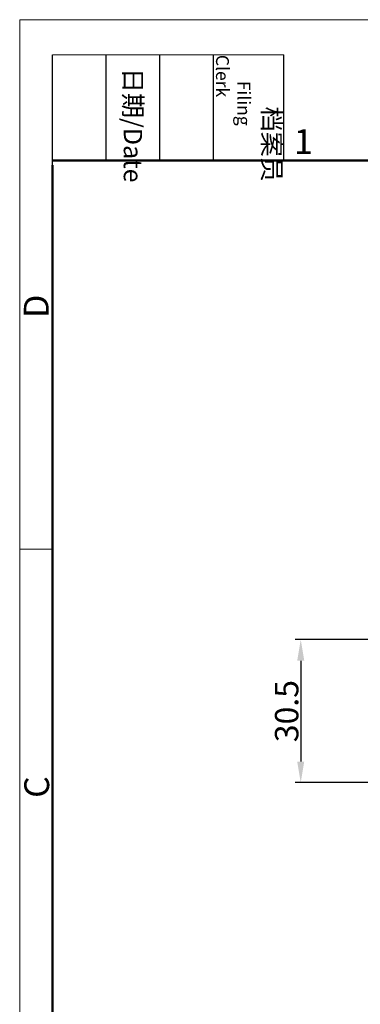
# Model space of a CAD drawing. Units: millimetres. Extents: x 1371 to 1965, y 481 to 901.
# Drawn here: x 1371 to 1443, y 691 to 901 of the extents above; entities that cross this region are included whole.
import ezdxf

# ---------------------------------------------------------------- set-up
doc = ezdxf.new("R2010")
doc.units = ezdxf.units.MM
doc.header["$LTSCALE"] = 65.395
doc.header["$PDMODE"] = 3
doc.header["$PDSIZE"] = 8
doc.layers.get('Defpoints').update_dxf_attribs({"linetype": 'CONTINUOUS'})
doc.layers.add('Dim', color=3, linetype='CONTINUOUS', lineweight=15)
doc.layers.add('图框', color=7, linetype='CONTINUOUS', lineweight=20)
doc.styles.add('Romans字体', font='romans.shx', dxfattribs={"width": 0.75})
doc.styles.get("Standard").update_dxf_attribs({"font": 'SIMFANG.TTF', "width": 0.75})
doc.dimstyles.new('01', dxfattribs={"dimtxt": 5, "dimasz": 4.5, "dimexe": 1.2, "dimexo": 0.2, "dimgap": 0.5, "dimtad": 1, "dimdsep": 46, "dimtxsty": 'Romans字体', "dimcen": 0, "dimclrd": 1, "dimclre": 6, "dimclrt": 4, "dimazin": 2, "dimtfac": 1, "dimtofl": 0, "dimtmove": 0, "dimatfit": 3, "dimfxl": 1, "dimtolj": 1, "dimtzin": 0, "dimarcsym": 0})

# ---------------------------------------------------------------- blocks, each defined once
blk = doc.blocks.new('A4图框-NEW')
at = {"layer": '图框', "color": 1, "lineweight": 18}
for q in [(833.41, 480.53), (1130.41, 690.53)]:
    blk.add_line((833.41, 690.53), q, dxfattribs=at)
at = {"layer": '图框', "lineweight": -3}
for p, q in [((836.91, 675.02), (836.91, 686.79)), ((842.62, 675.53), (842.62, 686.79)), ((848.33, 675.53), (848.33, 686.79)), ((854.05, 675.53), (854.05, 686.79)), ((861.54, 675.53), (861.54, 686.79)), ((842.62, 675.53), (842.62, 685.02)), ((848.33, 675.53), (848.33, 685.02)), ((854.05, 675.53), (854.05, 685.02)), ((836.91, 675.02), (836.91, 684.5))]:
    blk.add_line(p, q, dxfattribs=at)
at = {"layer": '图框', "lineweight": 18}
blk.add_line((836.91, 686.79), (861.54, 686.79), dxfattribs=at)
at = {"layer": '图框', "lineweight": 50}
for p, q in [((836.91, 675.53), (1126.93, 675.53)), ((836.91, 484.02), (836.91, 675.02))]:
    blk.add_line(p, q, dxfattribs=at)
at = {"layer": '图框', "color": 6}
blk.add_line((836.91, 634.07), (833.41, 634.07), dxfattribs=at)
at = {"layer": '图框', "char_height": 1.959, "width": 11.2554, "attachment_point": 4, "rotation": 270}
for s, insert in [('\\pi2.8203;档案员{\\H0.7x;\\P\\pi1.4159;\\Fromans|c134;Filing Clerk\\fFangSong_GB2312|b0|i0|c134|p49; }', (857.79, 686.79)), ('\\pi0.7115;日期{\\Fromans|c134;/Date}', (845.48, 686.79))]:
    blk.add_mtext(s, dxfattribs=dict(at, insert=insert))
at = {"layer": '图框', "color": 6, "insert": (862.63, 678.86), "char_height": 2.65, "width": 2.5579, "attachment_point": 1, "style": 'Romans字体'}
blk.add_mtext('1', dxfattribs=at)
at = {"layer": '图框', "color": 6, "char_height": 2.65, "width": 2.5579, "attachment_point": 1, "rotation": 90, "style": 'Romans字体'}
for s, insert in [('D', (833.85, 658.73)), ('C', (833.9, 607.55))]:
    blk.add_mtext(s, dxfattribs=dict(at, insert=insert))
blk = doc.blocks.new('*D39')
at = {"layer": 'Defpoints', "color": 0}
for p in [(1463.42, 768.65), (1430.72, 738.15), (1446.37, 738.15)]:
    blk.add_point(p, dxfattribs=at)
at = {"layer": 'Dim', "color": 6, "lineweight": -2}
for p, q in [((1463.22, 768.65), (1429.52, 768.65)), ((1446.17, 738.15), (1429.52, 738.15))]:
    blk.add_line(p, q, dxfattribs=at)
at = {"layer": 'Dim', "color": 1, "lineweight": -2}
blk.add_line((1430.72, 764.15), (1430.72, 742.65), dxfattribs=at)
at = {"layer": 'Dim', "color": 1}
for points in [[(1429.97, 764.15), (1431.47, 764.15), (1430.72, 768.65)], [(1429.97, 742.65), (1431.47, 742.65), (1430.72, 738.15)]]:
    blk.add_solid(points, dxfattribs=at)
at = {"layer": 'Dim', "color": 4, "insert": (1427.72, 753.4), "char_height": 5, "attachment_point": 5, "rotation": 90, "style": 'Romans字体'}
blk.add_mtext('\\A1;30.5', dxfattribs=at)

msp = doc.modelspace()

# ---------------------------------------------------------------- block references
at = {"layer": 'Dim', "xscale": 2, "yscale": 2, "zscale": 2}
msp.add_blockref('A4图框-NEW', (-295.992, -480.205), dxfattribs=at)

# ---------------------------------------------------------------- dimensions: what is measured, and where the dimension line sits
at = {"layer": 'Dim'}
dim = msp.add_linear_dim(base=(1430.718, 738.152), p1=(1463.416, 768.652), p2=(1446.366, 738.152), angle=90, dimstyle='01', dxfattribs=at)
dim.commit()
dim.dimension.update_dxf_attribs({"geometry": '*D39', "text_midpoint": (1427.718, 753.402)})

doc.saveas('drawing.dxf')
